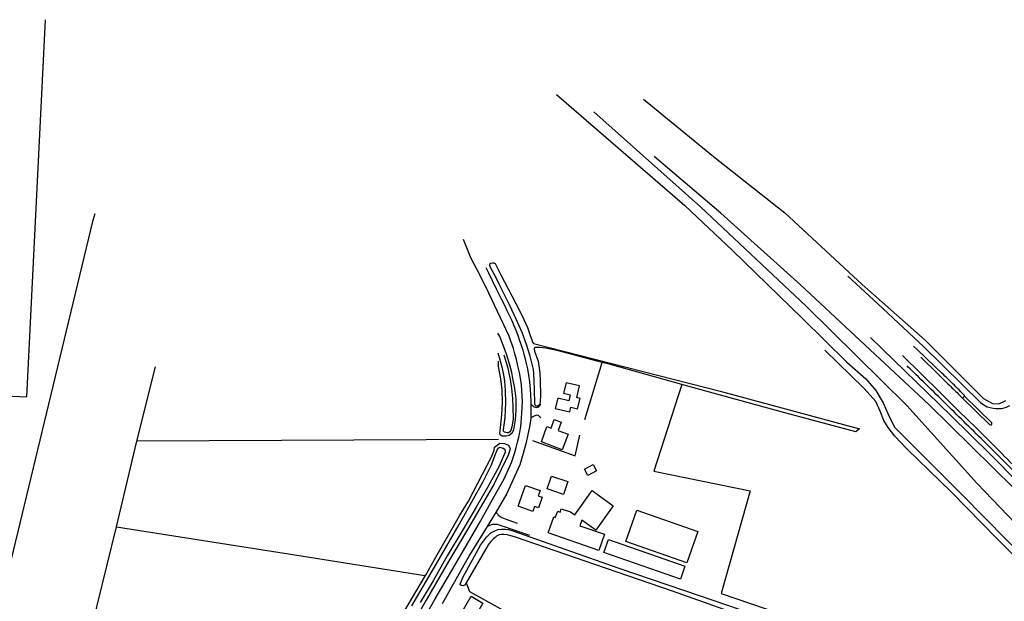
# Model space of a CAD drawing. Extents: x 206186 to 209801, y 435080 to 438000.
# Drawn here: x 207059 to 207637, y 437618 to 437959 of the extents above; entities that cross this region are included whole.
import ezdxf

# ---------------------------------------------------------------- set-up
doc = ezdxf.new("R2010")
doc.units = 0
doc.header["$LTSCALE"] = 0.25
for name, color, linetype in [('B01_T', 1, 'CONTINUOUS'), ('B11_F', 7, 'CONTINUOUS'), ('B14_F', 30, 'CONTINUOUS'), ('PR_ONT_onderlegger', 7, 'CONTINUOUS'), ('Q19_F', 7, 'CONTINUOUS'), ('T02_F', 7, 'RASTER'), ('T09_F', 5, 'CONTINUOUS'), ('T20_F', 7, 'CONTINUOUS'), ('V00_F', 7, 'CONTINUOUS'), ('V00_T', 7, 'CONTINUOUS')]:
    doc.layers.add(name, color=color, linetype=linetype)
doc.linetypes.add('RASTER', pattern='A,4,-1,[4,TOPOCAD.SHX,S=0.5,R=0,X=-0.5,Y=0],-1', length=6)

# ---------------------------------------------------------------- blocks, each defined once
blk = doc.blocks.new('onderlegger oranjewoud')
at = {"layer": 'B01_T', "color": 6, "linetype": 'Continuous'}
for points in [[(-1866.72, -37.26), (-1873.2, -35.73), (-1874.62, -41.74), (-1866.13, -43.74), (-1865.49, -41.04)], [(-1886.87, -99.31), (-1887.89, -102.16), (-1896.49, -99.09), (-1892.15, -86.91), (-1883.55, -89.97), (-1884.61, -92.97)], [(-1917.09, -156.03), (-1924.51, -168.84), (-1931.51, -164.79), (-1924.09, -151.98), (-1917.09, -156.03)]]:
    blk.add_lwpolyline(points, dxfattribs=at)
at = {"layer": 'B11_F', "color": 6, "linetype": 'Continuous'}
for points in [[(-1865.49, -41.04), (-1861.54, -41.97), (-1860.08, -35.79), (-1861.99, -35.34), (-1860.37, -28.49), (-1868.25, -26.63), (-1869.72, -32.83), (-1865.89, -33.73), (-1866.72, -37.26)], [(-1884.61, -92.97), (-1882.28, -93.8), (-1884.53, -100.14), (-1886.87, -99.31)]]:
    blk.add_lwpolyline(points, dxfattribs=at)
at = {"layer": 'B14_F', "color": 6, "linetype": 'Continuous'}
for points in [[(-1877.05, -53.22), (-1875.29, -48.27), (-1871.16, -49.74), (-1872.92, -54.69)], [(-1872.51, -54.83), (-1867.03, -56.78), (-1870.5, -66.03), (-1882.74, -61.31), (-1879.58, -52.32), (-1877.05, -53.22)], [(-1872.92, -54.69), (-1872.51, -54.83)], [(-1857.5, -77.3), (-1852.33, -74.62), (-1850.39, -78.36), (-1855.55, -81.04), (-1857.5, -77.3)], [(-1869.88, -92.19), (-1879.46, -88.89), (-1876.88, -81.38), (-1867.3, -84.68), (-1869.88, -92.19)], [(-1874.79, -105.68), (-1873.09, -102.08), (-1871.85, -102.52), (-1871.2, -100.55), (-1865.68, -102.32), (-1863.18, -104.25), (-1853.05, -89.82), (-1840.62, -98.84), (-1850.81, -113.18), (-1859.09, -107.3), (-1860.17, -110.66)], [(-1790.96, -113.97), (-1797.39, -132.28), (-1833.27, -119.88), (-1826.75, -101.36), (-1790.96, -113.97)], [(-1860.17, -110.66), (-1845.71, -115.59), (-1849.09, -125.11), (-1878.83, -114.74), (-1875.52, -105.43), (-1874.79, -105.68)], [(-1843.47, -118.67), (-1798.54, -134.32), (-1801.13, -141.98), (-1846.08, -126.19), (-1843.47, -118.67)]]:
    blk.add_lwpolyline(points, dxfattribs=at)
at = {"layer": 'Q19_F', "color": 6, "linetype": 'Continuous'}
for points in [[(-2294.02, 167.4), (-2304.42, -29.44), (-2210.54, -33.75), (-2184.88, -34.93), (-2173.86, 186.43)], [(-1822.86, 139.84), (-1781.69, 106.22), (-1739.83, 73.06), (-1694.46, 31.03), (-1657.44, -1.66), (-1623.18, -35.92), (-1617.91, -38.75), (-1614.27, -38.93), (-1610.24, -37.09)], [(-1851.98, 132.29), (-1789.47, 76.65), (-1727.27, 18.25), (-1668.17, -39.94), (-1627.12, -85.53), (-1590.69, -123.56), (-1558.33, -161.35), (-1552.42, -165.21), (-1547.74, -166.56), (-1544.07, -166.95), (-1539.93, -166.69), (-1537.22, -165.77), (-1535.52, -164.91)], [(-1541.72, -152.89), (-1544.43, -153.41), (-1547.17, -150.71), (-1605.27, -88.73), (-1655.35, -39.37), (-1692.77, -4.64), (-1730.6, 30.76), (-1777.36, 72.87), (-1816.54, 106.1)], [(-2215.37, -178.55), (-2205.79, -178.97), (-2145.89, 68.75), (-2144.73, 72.72)], [(-2120.22, -61.02), (-2109.35, -17.38)]]:
    blk.add_lwpolyline(points, dxfattribs=at)
at = {"layer": 'T02_F', "color": 6, "linetype": 'Continuous'}
for points in [[(-1857.24, -48.28), (-1847.03, -14.74)], [(-1800.34, -27.58), (-1816.78, -78.59), (-1760.2, -90.12), (-1777.32, -150.24), (-1604.56, -209.15)], [(-1888.06, -60.55), (-1863.04, -69.55), (-1860.24, -57.37)], [(-2132.13, -111.2), (-2120.22, -61.02)], [(-1908.02, -59.91), (-2120.22, -61.02)], [(-2166.29, -249.65), (-2132.13, -111.2), (-2027.61, -127.71), (-1951.27, -139.76)], [(-2000.33, -223.48), (-1950.85, -139.83), (-1951.27, -139.76)], [(-1926.99, -144.12), (-1925.08, -149.15), (-1888.53, -169.25), (-1877.08, -173.9), (-1840.53, -185.49), (-1771.23, -207.43), (-1712.58, -225.84), (-1646.02, -248.12)]]:
    blk.add_lwpolyline(points, dxfattribs=at)
at = {"layer": 'T09_F', "color": 6, "linetype": 'Continuous'}
for points in [[(-1873.92, 142.51), (-1798.58, 77.47), (-1770.62, 50.96), (-1729.65, 11.27), (-1703.42, -14.62), (-1692.39, -24.36), (-1686.53, -31.13), (-1682.15, -38.48), (-1679.51, -44.69), (-1675.57, -52.64), (-1670.91, -57.22), (-1635.97, -92.25), (-1596.17, -132.49), (-1566.03, -161.28), (-1562.9, -164.77), (-1561.35, -167.37), (-1560.63, -169.48), (-1560.51, -171.54), (-1560.59, -172.79), (-1560.93, -174.24)], [(-1887.38, -18.82), (-1889.4, -11.02), (-1891.44, -4.1), (-1894.03, 2.86), (-1897.54, 10.58), (-1901.27, 18.75), (-1904.61, 25.33), (-1907.53, 31.2), (-1909.62, 35.36), (-1911.46, 38.91), (-1912.57, 41.02), (-1913.05, 42.22), (-1913.04, 43.08), (-1912.68, 43.47), (-1911.5, 43.72), (-1910.75, 43.7), (-1910, 43.36), (-1906.61, 36.66), (-1902.36, 28.46), (-1895.67, 15.7), (-1893.08, 10.46), (-1890.99, 5.88), (-1889.3, 1.16), (-1888.43, -1.42), (-1888.01, -2.79), (-1887.35, -3.54), (-1777.75, -31.65), (-1696.04, -53.63), (-1698.19, -55.52), (-1739.81, -44.35), (-1787.61, -31.1), (-1800.34, -27.58)], [(-1904.85, -10.32), (-1902.69, -17.34), (-1901.18, -24.66), (-1900.39, -30.08), (-1899.68, -35.79), (-1899.47, -40.93), (-1899.43, -48.08), (-1900.07, -52.47), (-1900.68, -54.65), (-1901.27, -55.46), (-1902.09, -55.96), (-1902.86, -56), (-1903.74, -55.92), (-1904.48, -55.69), (-1904.94, -55.15), (-1905, -54.21), (-1903.97, -47.02), (-1903.58, -38.38), (-1903.83, -31.12), (-1904.32, -25.67), (-1904.91, -22.01), (-1905.65, -18.25), (-1906.72, -13.89), (-1908.26, -9.25)], [(-1800.34, -27.58), (-1842.19, -16.02), (-1847.03, -14.74), (-1873.5, -7.71), (-1880.31, -6.36), (-1883.46, -6.05), (-1884.92, -5.92), (-1885.81, -5.93), (-1886.36, -5.98), (-1886.74, -6.22), (-1886.99, -6.65), (-1886.78, -8.12), (-1884.61, -14.04), (-1883.73, -20.9), (-1883.51, -25.8), (-1883.37, -33.87), (-1883.54, -37.79), (-1883.85, -39.43), (-1884.3, -40.07)], [(-1586.59, -147.08), (-1615.29, -118.21), (-1642.09, -90.9), (-1668.21, -65.39), (-1675.22, -58.08), (-1679.29, -52.91), (-1681.73, -48.87), (-1683.87, -43.3), (-1686.45, -37.68), (-1693.25, -30.08), (-1716.44, -7.43)], [(-1884.3, -40.07), (-1884.94, -40.34), (-1885.79, -40.29), (-1886.45, -39.85), (-1886.55, -39.14), (-1886.93, -30.14), (-1887.24, -21.18), (-1887.38, -18.82)], [(-1958.9, -157.65), (-1944.22, -132.57), (-1931.13, -109.84), (-1916.94, -84.62), (-1912.07, -74.89), (-1909.53, -67.95), (-1908.41, -65.14), (-1907.41, -64.49), (-1905.31, -65.05), (-1904.3, -65.65), (-1904.09, -67.39), (-1907.56, -75.65), (-1914.46, -88.06), (-1921.07, -99.62), (-1928.99, -112.99), (-1938.05, -128.2), (-1946.38, -142.85), (-1953.92, -155.63)], [(-1928.99, -141), (-1918.47, -121.95), (-1914.92, -117.34), (-1912.47, -114.76), (-1910.11, -113.5), (-1908.17, -112.85), (-1906.15, -112.56), (-1903.93, -112.53), (-1902.04, -112.82), (-1899.54, -113.61), (-1837.32, -135.44), (-1789.51, -151.72), (-1750.58, -164.92)], [(-1766.74, -162.79), (-1805.87, -149.04), (-1851.43, -133.34), (-1898.07, -117.22), (-1902.6, -115.81), (-1904.77, -115.66), (-1906.15, -115.78), (-1907.52, -115.99), (-1908.32, -116.28), (-1909.09, -116.75), (-1910.01, -117.41), (-1911.17, -118.46)], [(-1911.17, -118.46), (-1912.36, -119.57), (-1913.43, -121), (-1914.2, -122.25), (-1926.99, -144.12), (-1927.72, -145.37), (-1928.88, -145.85), (-1929.79, -145.7), (-1930.39, -145.26), (-1930.52, -144.82), (-1928.99, -141)]]:
    blk.add_lwpolyline(points, dxfattribs=at)
at = {"layer": 'T20_F', "color": 6, "linetype": 'Continuous'}
for points in [[(-1908.26, -13.97), (-1908.14, -17.16), (-1906.83, -24.44), (-1906.1, -30.75), (-1905.79, -38.16), (-1906.2, -45.5), (-1907.35, -56.6), (-1907.07, -57.05), (-1905.74, -57.7), (-1903.5, -57.86), (-1901.65, -57.37), (-1900, -56.02), (-1899.02, -54.34), (-1898.06, -48.48), (-1897.51, -42.58), (-1897.51, -36), (-1898.44, -29.77), (-1899.63, -24.17), (-1900.14, -20.56), (-1901.32, -16.3), (-1902.2, -12.97), (-1903.38, -9.37), (-1905.59, -3.62), (-1907.24, 0.45), (-1908.32, 2.54)], [(-1950.85, -139.83), (-1945.53, -130.32), (-1930.92, -104.83), (-1925.6, -96.16), (-1917.33, -80.2), (-1911.99, -70.14), (-1910.44, -66.27), (-1910.23, -64.44), (-1907.25, -62.03), (-1904.36, -62.26), (-1902.05, -63.22), (-1901.14, -65.34), (-1902.11, -68.78), (-1910.44, -85.9), (-1923.61, -108.47), (-1937.26, -131.51), (-1950.39, -154.18), (-1968.29, -185.53), (-1987.23, -219.02), (-1993.38, -229.29)]]:
    blk.add_lwpolyline(points, dxfattribs=at)
at = {"layer": 'V00_F', "color": 6, "linetype": 'Continuous'}
for points in [[(-1910.46, -93.42), (-1904.72, -83.11), (-1900.41, -73.38), (-1898.65, -68.25), (-1897.53, -64.55), (-1896.78, -61.46), (-1896.02, -58.64), (-1895.48, -55.55), (-1894.91, -52.55), (-1894.57, -50.01), (-1894.4, -47.24), (-1894.21, -44.49), (-1894.02, -41.26), (-1893.88, -37.62), (-1894.01, -34.49), (-1894.19, -30.95), (-1894.48, -27.82), (-1895.05, -24.02), (-1895.63, -20.56), (-1896.56, -16.68), (-1897.37, -13.02), (-1898.36, -9.66), (-1899.22, -6.48), (-1900.75, -2.15), (-1901.79, 0.67), (-1913.72, 26.01), (-1919.01, 36.7), (-1924.12, 46.65), (-1927.79, 55.41), (-1928.44, 57.36)], [(-1915.41, 40.99), (-1913.9, 37.9), (-1909.25, 28.47), (-1906.35, 22.67), (-1904.51, 18.85), (-1903.01, 15.84), (-1901.71, 13), (-1900.33, 10.19), (-1898.89, 7.01), (-1897.71, 4.19), (-1896.68, 1.19), (-1895.64, -1.77), (-1894.67, -4.52), (-1893.74, -7.43), (-1893.02, -9.92), (-1892.3, -12.64), (-1891.71, -15.33), (-1891.02, -18.43), (-1890.37, -22.19), (-1889.85, -26.2), (-1889.41, -30.7), (-1888.98, -37.36), (-1888.98, -39.09)], [(-1702.95, 35.84), (-1685.36, 19.62), (-1658.27, -5.63), (-1625.03, -38.2), (-1623.09, -39.62), (-1621.13, -40.81), (-1619.36, -41.25), (-1617.66, -41.6), (-1615.97, -41.77), (-1614.39, -41.83), (-1612.67, -41.73), (-1611.22, -41.45), (-1609.76, -40.93), (-1607.82, -39.95)], [(-1888.98, -39.09), (-1888.98, -46.98)], [(-1888.98, -39.09), (-1888.16, -39.75), (-1887.7, -40.31), (-1887.1, -40.77), (-1886.3, -41.03), (-1885.49, -41.09), (-1884.96, -40.99), (-1884.28, -40.69), (-1883.61, -40.09), (-1883.11, -39.5), (-1883.85, -39.43)], [(-1888.98, -46.98), (-1888.45, -46.77), (-1887.26, -46.24), (-1886.35, -45.79), (-1885.8, -45.58), (-1885.27, -45.53), (-1884.72, -45.72), (-1884.02, -46.16), (-1883.06, -46.98)], [(-1888.98, -46.98), (-1888.98, -47.54), (-1889.7, -52.47), (-1890.66, -56.97), (-1891.71, -61.64), (-1893.45, -68.23), (-1895.52, -74.78), (-1903.14, -91.7), (-1909.42, -102.35)], [(-1987.85, -226.93), (-1983.64, -219.6), (-1976.01, -206.61), (-1967.44, -192.69), (-1954.02, -169.06), (-1945.23, -153.54), (-1935.46, -136.76), (-1928.58, -125.13), (-1918.62, -107.95), (-1910.46, -93.42)], [(-1909.42, -102.35), (-1914.56, -111.08)], [(-1909.42, -102.35), (-1909.07, -102.92), (-1908.62, -103.6), (-1908.09, -104.29), (-1907.28, -105), (-1906.01, -105.76), (-1904.13, -106.49), (-1897, -108.99)], [(-1914.56, -111.08), (-1913.43, -110.39), (-1912.39, -109.94), (-1911.24, -109.73), (-1910.13, -109.72), (-1908.77, -109.72), (-1907.57, -109.97), (-1905.98, -110.56), (-1904.59, -111.05), (-1902.96, -111.69), (-1901.82, -111.99), (-1889.79, -116.08)], [(-1914.56, -111.08), (-1924.78, -127.5), (-1935.53, -146.56), (-1941.11, -156.41)]]:
    blk.add_lwpolyline(points, dxfattribs=at)
at = {"layer": 'V00_T', "color": 6, "linetype": 'Continuous'}
for points in [[(-1689.64, -0.04), (-1642.47, -45.82)], [(-1670.9, -10.67), (-1659.74, -21.59), (-1648.59, -32.51)], [(-1648.59, -32.51), (-1637.84, -43.03), (-1627.09, -53.55)], [(-1635.62, -35.62), (-1638.05, -33.17)], [(-1635.62, -35.62), (-1634.45, -34.42)], [(-1634.85, -33.64), (-1634.5, -34.02), (-1634.72, -34.27), (-1634.45, -34.42)], [(-1634.45, -34.42), (-1618.28, -50.23)], [(-1619.7, -51.18), (-1635.62, -35.62)], [(-1642.47, -45.82), (-1619.51, -68.43)], [(-1627.04, -53.61), (-1627.06, -53.58), (-1627.09, -53.55)], [(-1615.67, -72.25), (-1588.33, -100.04)]]:
    blk.add_lwpolyline(points, dxfattribs=at)
for centre, radius, start, end in [((-4229.1, -2710.63), 3727.99, 46.21658, 46.5283), ((-2047.26, -410.25), 546.44, 45.5292, 46.06686), ((6245.28, 8040.5), 11284.13, 225.526713, 225.641525), ((-20219.17, -18937.68), 26498.01, 45.481972, 45.554492), ((-2316.02, -714.86), 963.4, 45.61689, 46.23006), ((-600.22, 1043.11), 1495.15, 225.72592, 225.88407), ((-1956.28, -347.67), 449.36, 44.99208, 45.65089), ((-249.9, 1401.92), 1996.61, 225.83428, 225.95269), ((-1972.18, -364.21), 472.29, 44.41998, 45.04689), ((-18827.92, -17522.27), 24513.33, 45.405668, 45.481063), ((-1619.11, -50.53), 0.884, 227.57037, 19.8653), ((-2813.58, -1249.84), 1684.9, 44.85441, 45.23294), ((-5190.9, -3614.25), 5037.81, 44.63292, 44.84756), ((-2137.93, -593.96), 738.2, 44.97003, 45.38966), ((-2105.52, -561.46), 695.1, 44.96274, 45.41032), ((-3500.71, -1954.95), 2666.99, 44.52297, 44.96451)]:
    blk.add_arc(centre, radius, start, end, dxfattribs=at)

msp = doc.modelspace()

# ---------------------------------------------------------------- block references
at = {"layer": 'PR_ONT_onderlegger'}
msp.add_blockref('onderlegger oranjewoud', (209247.799, 437772.889), dxfattribs=at)

doc.saveas('drawing.dxf')
